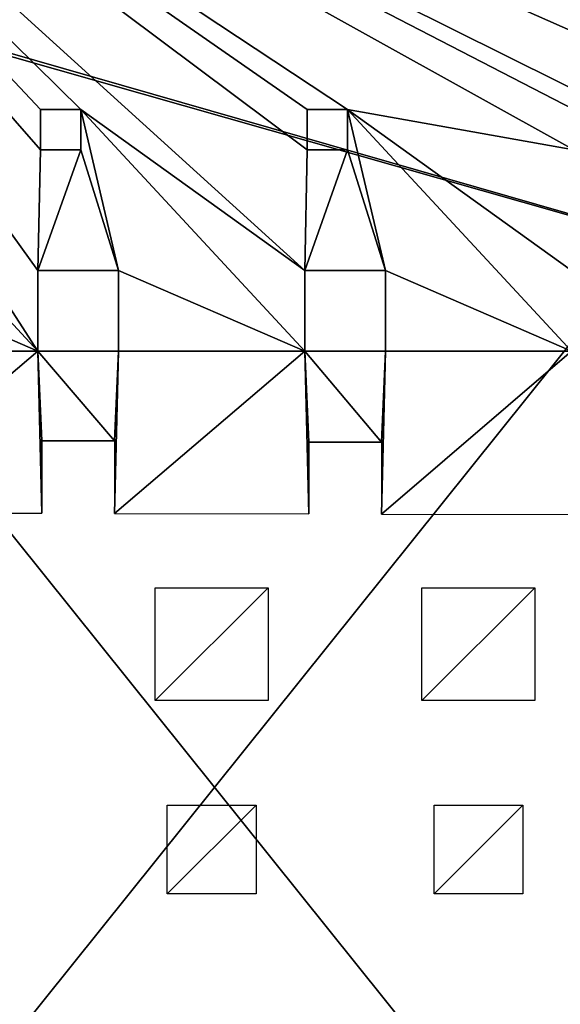
# Model space of a CAD drawing. Extents: x -99 to 5221, y -313 to 1626.
# Drawn here: x 1878 to 2213, y 373 to 983 of the extents above; entities that cross this region are included whole.
import ezdxf

# ---------------------------------------------------------------- set-up
doc = ezdxf.new("R2010")
doc.units = 0
doc.header["$LTSCALE"] = 25.4
doc.layers.get('0').update_dxf_attribs({"color": 13, "linetype": 'CONTINUOUS'})

# ---------------------------------------------------------------- blocks, each defined once
blk = doc.blocks.new('FUNDAMENT_MOMENT_3_FELT_12')
at = {"color": 0}
mesh = blk.add_polyface(dxfattribs=at)
corners = [(-2841.2, 1500), (2380, 0), (-2841.2, 0), (2380, 1500)]
mesh.append_faces([[corners[k] for k in face] for face in [(0, 1, 2), (1, 0, 3)]], dxfattribs={"vtx0": -1, "color": 0})
mesh = blk.add_polyface(dxfattribs=at)
corners = [(2370, 10, 140), (-2831.2, 1490, 140), (-2831.2, 10, 140), (2370, 1490, 140)]
mesh.append_faces([[corners[k] for k in face] for face in [(0, 1, 2), (1, 0, 3)]], dxfattribs={"vtx0": -1, "color": 0})
blk = doc.blocks.new('GROUP_15')
at = {"color": 8}
mesh = blk.add_polyface(dxfattribs=at)
corners = [(1200, 1500), (0, 0), (0, 1500), (1200, 0)]
mesh.append_faces([[corners[k] for k in face] for face in [(0, 1, 2), (1, 0, 3)]], dxfattribs={"vtx0": -1, "color": 8})
mesh = blk.add_polyface(dxfattribs=at)
corners = [(1200, 0, 8), (0, 1500, 8), (0, 0, 8), (1200, 1500, 8)]
mesh.append_faces([[corners[k] for k in face] for face in [(0, 1, 2), (1, 0, 3)]], dxfattribs={"vtx0": -1, "color": 8})
blk = doc.blocks.new('GROUP_16')
at = {"color": 0}
for p, q in [((414.7, 760.94, -0.04), (414.7, 815.94, -0.04)), ((414.7, 815.94, -0.04), (469.7, 815.94, -0.04)), ((469.7, 815.94, -0.04), (469.7, 760.94, -0.04)), ((579.9, 760.94, -0.04), (579.9, 815.94, -0.04)), ((579.9, 815.94, -0.04), (634.9, 815.94, -0.04)), ((634.9, 815.94, -0.04), (634.9, 760.94, -0.04)), ((469.7, 760.94, -0.04), (414.7, 760.94, -0.04)), ((634.9, 760.94, -0.04), (579.9, 760.94, -0.04)), ((407.2, 625.94, -0.04), (407.2, 695.94, -0.04)), ((407.2, 695.94, -0.04), (477.2, 695.94, -0.04)), ((477.2, 695.94, -0.04), (477.2, 625.94, -0.04)), ((572.4, 625.94, -0.04), (572.4, 695.94, -0.04)), ((572.4, 695.94, -0.04), (642.4, 695.94, -0.04)), ((642.4, 695.94, -0.04), (642.4, 625.94, -0.04)), ((477.2, 625.94, -0.04), (407.2, 625.94, -0.04)), ((642.4, 625.94, -0.04), (572.4, 625.94, -0.04))]:
    blk.add_line(p, q, dxfattribs=at)
at = {"color": 253}
for p, q in [((502.3, 580.16, -0.04), (382.1, 580.44, -0.04)), ((502.3, 535.55, -0.04), (502.3, 580.16, -0.04)), ((667.5, 579.77, -0.04), (547.3, 580.06, -0.04)), ((547.3, 535.55, -0.04), (547.3, 580.06, -0.04)), ((667.5, 534.77, -0.04), (667.5, 579.77, -0.04)), ((832.7, 579.39, -0.04), (712.5, 579.67, -0.04)), ((712.5, 534.77, -0.04), (712.5, 579.67, -0.04)), ((502.3, 535.55, -0.04), (547.3, 535.55, -0.04)), ((667.5, 534.77, -0.04), (712.5, 534.77, -0.04)), ((499.8, 478.94, -0.04), (499.8, 428.94, -0.04)), ((549.8, 478.94, -0.04), (499.8, 478.94, -0.04)), ((549.8, 428.94, -0.04), (549.8, 478.94, -0.04)), ((665, 478.94, -0.04), (665, 428.94, -0.04)), ((715, 478.94, -0.04), (665, 478.94, -0.04)), ((715, 428.94, -0.04), (715, 478.94, -0.04)), ((499.8, 428.94, -0.04), (549.8, 428.94, -0.04)), ((665, 428.94, -0.04), (715, 428.94, -0.04)), ((523.25, 353.94, -0.04), (523.25, 328.94, -0.04)), ((548.25, 353.94, -0.04), (523.25, 353.94, -0.04)), ((548.25, 328.94, -0.04), (548.25, 353.94, -0.04)), ((688.45, 353.94, -0.04), (688.45, 328.94, -0.04)), ((713.45, 353.94, -0.04), (688.45, 353.94, -0.04)), ((713.45, 328.94, -0.04), (713.45, 353.94, -0.04)), ((523.25, 328.94, -0.04), (548.25, 328.94, -0.04)), ((688.45, 328.94, -0.04), (713.45, 328.94, -0.04))]:
    blk.add_line(p, q, dxfattribs=at)
mesh = blk.add_polyface(dxfattribs=at)
corners = [(469.7, 815.94, -0.04), (414.7, 760.94, -0.04), (414.7, 815.94, -0.04), (469.7, 760.94, -0.04)]
mesh.append_faces([[corners[k] for k in face] for face in [(0, 1, 2), (1, 0, 3)]], dxfattribs={"vtx0": -1, "color": 253})
mesh = blk.add_polyface(dxfattribs=at)
corners = [(634.9, 815.94, -0.04), (579.9, 760.94, -0.04), (579.9, 815.94, -0.04), (634.9, 760.94, -0.04)]
mesh.append_faces([[corners[k] for k in face] for face in [(0, 1, 2), (1, 0, 3)]], dxfattribs={"vtx0": -1, "color": 253})
mesh = blk.add_polyface(dxfattribs=at)
corners = [(477.2, 695.94, -0.04), (407.2, 625.94, -0.04), (407.2, 695.94, -0.04), (477.2, 625.94, -0.04)]
mesh.append_faces([[corners[k] for k in face] for face in [(0, 1, 2), (1, 0, 3)]], dxfattribs={"vtx0": -1, "color": 253})
mesh = blk.add_polyface(dxfattribs=at)
corners = [(642.4, 695.94, -0.04), (572.4, 625.94, -0.04), (572.4, 695.94, -0.04), (642.4, 625.94, -0.04)]
mesh.append_faces([[corners[k] for k in face] for face in [(0, 1, 2), (1, 0, 3)]], dxfattribs={"vtx0": -1, "color": 253})
mesh = blk.add_polyface(dxfattribs=at)
corners = [(384.6, 478.94, -0.04), (337.1, 535.55, -0.04), (334.6, 478.94, -0.04), (382.1, 535.55, -0.04), (382.1, 580.44, -0.04), (502.3, 580.16, -0.04), (499.8, 478.94, -0.04), (499.8, 428.94, -0.04), (502.3, 535.55, -0.04), (334.6, 428.94, -0.04), (358.05, 353.94, -0.04), (384.6, 428.94, -0.04), (358.05, 328.94, -0.04), (383.05, 353.94, -0.04), (549.8, 478.94, -0.04), (547.3, 535.55, -0.04), (547.3, 580.06, -0.04), (667.5, 579.77, -0.04), (665, 478.94, -0.04), (665, 428.94, -0.04), (667.5, 534.77, -0.04), (523.25, 353.94, -0.04), (549.8, 428.94, -0.04), (523.25, 328.94, -0.04), (548.25, 353.94, -0.04), (715, 478.94, -0.04), (712.5, 534.77, -0.04), (712.5, 579.67, -0.04), (832.7, 579.39, -0.04), (830.2, 478.94, -0.04), (830.2, 428.94, -0.04), (832.7, 534.39, -0.04), (688.45, 353.94, -0.04), (715, 428.94, -0.04), (688.45, 328.94, -0.04), (713.45, 353.94, -0.04), (880.2, 478.94, -0.04), (877.7, 534.39, -0.04), (877.7, 579.28, -0.04), (997.9, 579, -0.04), (995.4, 478.94, -0.04), (995.4, 428.94, -0.04), (997.9, 535.94, -0.04), (853.65, 353.94, -0.04), (880.2, 428.94, -0.04), (853.65, 328.94, -0.04), (878.65, 353.94, -0.04), (219.4, 478.94, -0.04), (171.9, 535.94, -0.04), (169.4, 478.94, -0.04), (216.9, 535.94, -0.04), (216.9, 580.83, -0.04), (337.1, 580.55, -0.04), (169.4, 428.94, -0.04), (192.85, 353.94, -0.04), (219.4, 428.94, -0.04), (192.85, 328.94, -0.04), (217.85, 353.94, -0.04), (1024.8, -3.06, -0.04), (24.8, 328.94, -0.04), (24.8, -3.06, -0.04), (39.19, 328.94, -0.04), (39.19, 353.94, -0.04), (54.2, 428.94, -0.04), (54.2, 478.94, -0.04), (217.85, 328.94, -0.04), (383.05, 328.94, -0.04), (548.25, 328.94, -0.04), (713.45, 328.94, -0.04), (878.65, 328.94, -0.04), (1021.05, 328.94, -0.04), (1024.8, 328.94, -0.04), (1194.4, -3.06, -0.04), (1046.05, 328.94, -0.04), (1046.05, 353.94, -0.04), (1049.8, 428.94, -0.04), (1049.8, 478.94, -0.04), (1165, 428.94, -0.04), (1180, 328.94, -0.04), (1180, 353.94, -0.04), (1194.4, 328.94, -0.04), (1194.4, 428.94, -0.04), (1194.4, 353.94, -0.04), (1194.4, 478.94, -0.04), (1167.5, 535.94, -0.04), (1165, 478.94, -0.04), (1189.96, 535.94, -0.04), (1194.4, 535.94, -0.04), (1047.3, 535.94, -0.04), (1047.3, 579.28, -0.04), (1167.5, 579, -0.04), (1021.05, 353.94, -0.04), (1024.8, 353.94, -0.04), (25.3, 535.94, -0.04), (24.8, 478.94, -0.04), (51.7, 535.94, -0.04), (51.7, 578.94, -0.04), (171.9, 580.94, -0.04), (24.8, 428.94, -0.04), (24.8, 353.94, -0.04)]
mesh.append_faces([[corners[k] for k in face] for face in [(58, 59, 60), (78, 72, 80), (81, 79, 82), (86, 83, 87), (64, 93, 94), (62, 98, 99)]], dxfattribs={"vtx0": -1, "color": 253})
mesh.append_faces([[corners[k] for k in face] for face in [(0, 1, 2), (1, 0, 3), (3, 0, 4), (4, 0, 5), (6, 0, 7), (5, 6, 8), (9, 10, 11), (10, 9, 12), (14, 8, 6), (8, 14, 15), (15, 14, 16), (16, 14, 17), (18, 14, 19), (17, 18, 20), (7, 21, 22), (21, 7, 23), (25, 20, 18), (20, 25, 26), (26, 25, 27), (27, 25, 28), (29, 25, 30), (28, 29, 31), (19, 32, 33), (32, 19, 34), (36, 31, 29), (31, 36, 37), (37, 36, 38), (38, 36, 39), (40, 36, 41), (39, 40, 42), (30, 43, 44), (43, 30, 45), (47, 48, 49), (48, 47, 50), (50, 47, 51), (51, 47, 52), (2, 47, 9), (52, 2, 1), (53, 54, 55), (54, 53, 56), (59, 58, 61), (61, 58, 62), (63, 56, 64), (56, 58, 65), (65, 58, 57), (55, 12, 47), (12, 58, 66), (66, 58, 13), (11, 23, 0), (23, 58, 67), (67, 58, 24), (22, 34, 14), (34, 58, 68), (68, 58, 35), (33, 58, 25), (45, 58, 69), (69, 58, 46), (44, 58, 36), (70, 58, 71), (71, 72, 73), (73, 72, 74), (75, 72, 76), (83, 84, 85), (84, 83, 86), (76, 42, 40), (42, 76, 88), (88, 76, 89), (89, 76, 90), (85, 76, 77), (90, 85, 84), (41, 91, 75), (91, 41, 70), (93, 64, 95), (95, 64, 96), (96, 64, 97), (49, 64, 53), (97, 49, 48), (98, 62, 63)]], dxfattribs={"vtx0": -1, "vtx1": -1, "color": 253})
mesh.append_faces([[corners[k] for k in face] for face in [(5, 0, 6), (17, 14, 18), (28, 25, 29), (39, 36, 40), (52, 47, 2), (62, 58, 56), (62, 56, 63), (64, 56, 53), (57, 58, 12), (57, 12, 55), (47, 12, 9), (13, 58, 23), (13, 23, 11), (0, 23, 7), (24, 58, 22), (22, 58, 34), (14, 34, 19), (35, 58, 33), (25, 58, 45), (25, 45, 30), (46, 58, 44), (36, 58, 41), (41, 58, 70), (74, 72, 75), (76, 72, 77), (77, 72, 78), (90, 76, 85), (97, 64, 49)]], dxfattribs={"vtx0": -1, "vtx1": -1, "vtx2": -1, "color": 253})
mesh.append_faces([[corners[k] for k in face] for face in [(11, 10, 13), (22, 21, 24), (33, 32, 35), (44, 43, 46), (55, 54, 57), (71, 58, 72), (77, 78, 79), (79, 81, 77), (75, 91, 92), (75, 92, 74)]], dxfattribs={"vtx0": -1, "vtx2": -1, "color": 253})
blk = doc.blocks.new('TAKGLASS_1220_MOMENT')
at = {"color": 161}
blk.add_blockref('GROUP_15', (0, 0, 0.5), dxfattribs=at)
at = {"color": 0}
blk.add_blockref('GROUP_16', (-6, 0, 0.54), dxfattribs=at)
blk = doc.blocks.new('1805001_SYKKELSTALL_MOMENT')
at = {"color": 254, "rotation": 179.9999999999999}
blk.add_blockref('FUNDAMENT_MOMENT_3_FELT_12', (2479.47, 1813.02), dxfattribs=at)
at = {"color": 8, "extrusion": (6.245e-17, 0.073586, 0.997289)}
blk.add_blockref('TAKGLASS_1220_MOMENT', (-2698.14, -1376.48, 2654.47), dxfattribs=at)

msp = doc.modelspace()

# ---------------------------------------------------------------- block references
at = {"color": 0}
msp.add_blockref('1805001_SYKKELSTALL_MOMENT', (-99.47, -313.02), dxfattribs=at)

doc.saveas('drawing.dxf')
